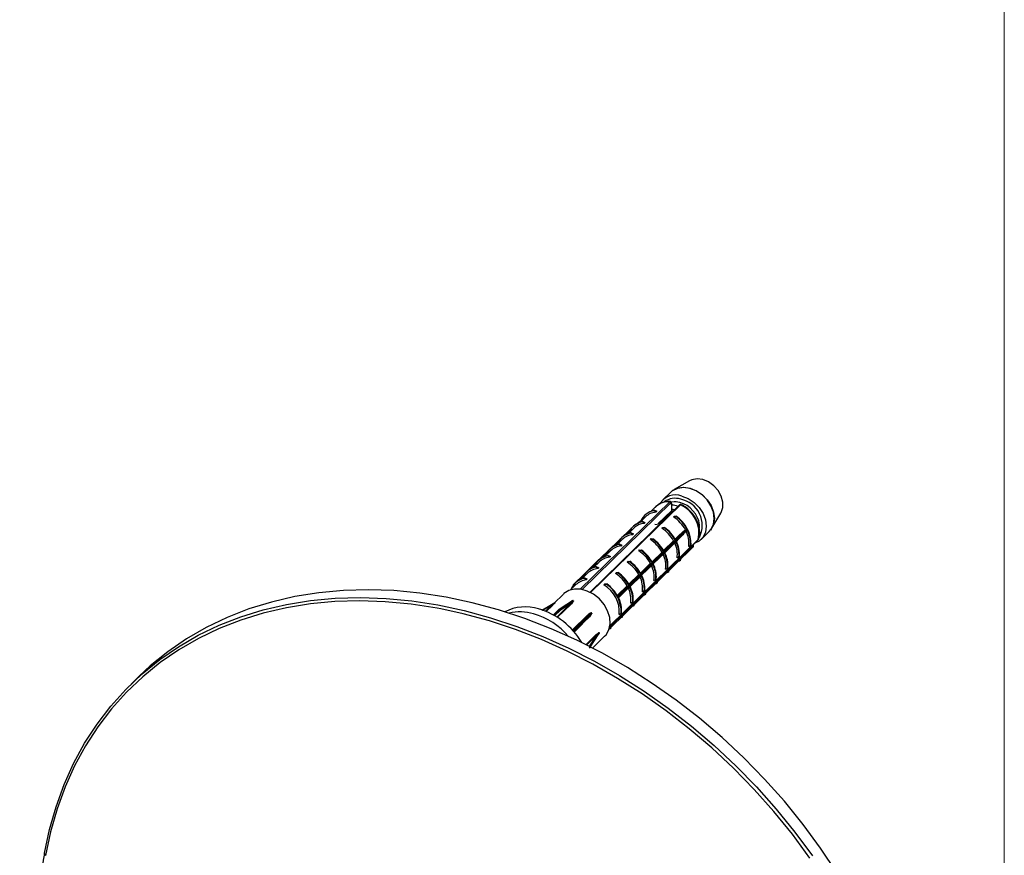
# Model space of a CAD drawing. Units: millimetres. Extents: x 10 to 584, y 10 to 410.
# Drawn here: x 484 to 584, y 183 to 268 of the extents above; entities that cross this region are included whole.
import ezdxf

# ---------------------------------------------------------------- set-up
doc = ezdxf.new("R2010")
doc.units = ezdxf.units.MM
doc.header["$LTSCALE"] = 2

msp = doc.modelspace()

# ---------------------------------------------------------------- linework, layer by layer
at = {"color": 7, "linetype": 'Continuous', "lineweight": 18}
msp.add_line((584, 410), (584, 10), dxfattribs=at)
at = {"color": 7, "linetype": 'Continuous', "lineweight": 25}
for p, q in [((551.96, 221.45), (550.4, 220.56)), ((550.05, 220.3), (549.24, 219.51)), ((550.96, 219.01), (541.85, 210.12)), ((548.54, 218.83), (548.08, 218.37)), ((548.4, 218.46), (548.33, 218.45)), ((550.14, 219.16), (550.14, 219.16)), ((550.17, 218.98), (550.17, 218.96)), ((550.17, 218.53), (550.17, 218.96)), ((550.18, 218.46), (550.17, 218.53)), ((547.2, 217.52), (546.53, 217)), ((547.48, 217.79), (546.9, 217.22)), ((548.54, 218.27), (548.36, 218.42)), ((548.63, 218.36), (548.54, 218.27)), ((548.84, 217.09), (550.18, 218.39)), ((550.33, 217.78), (550.43, 217.87)), ((550.43, 217.87), (550.61, 217.86)), ((554.23, 216.64), (555.16, 218.17)), ((546.02, 216.61), (544.83, 215.46)), ((546.3, 216.64), (545.72, 216.07)), ((546.04, 216.59), (546.05, 216.58)), ((546.11, 216.5), (546.05, 216.58)), ((547.22, 217.31), (547.15, 217.3)), ((547.36, 217.12), (547.18, 217.27)), ((547.45, 217.21), (547.36, 217.12)), ((548.45, 217.04), (548.87, 216.97)), ((549.02, 217.12), (548.84, 217.1)), ((549.15, 216.63), (549.25, 216.72)), ((549.25, 216.72), (549.43, 216.71)), ((551.55, 216.46), (551.56, 216.44)), ((552.99, 216.59), (552.98, 216.97)), ((544.83, 215.46), (543.66, 214.31)), ((543.85, 206.67), (552.85, 215.45)), ((545.12, 215.49), (544.54, 214.92)), ((544.86, 215.44), (544.88, 215.43)), ((544.94, 215.35), (544.88, 215.43)), ((546.04, 216.16), (545.98, 216.15)), ((546.18, 215.97), (546, 216.12)), ((546.27, 216.06), (546.18, 215.97)), ((547.98, 215.48), (548.07, 215.57)), ((548.07, 215.57), (548.25, 215.56)), ((550.55, 215.42), (551.04, 215.95)), ((550.63, 215.29), (551.12, 215.83)), ((551.6, 216.37), (551.61, 216.35)), ((553.15, 215.5), (553.96, 216.29)), ((543.78, 206.37), (552.32, 214.7)), ((550.59, 215.37), (544.7, 209.62)), ((544.86, 215.01), (544.8, 215)), ((545, 214.82), (544.82, 214.97)), ((545.09, 214.91), (545, 214.82)), ((549.37, 214.27), (550.5, 215.37)), ((549.43, 214.17), (550.61, 215.32)), ((549.45, 214.14), (550.59, 215.25)), ((550.41, 215.34), (550.5, 215.37)), ((550.5, 215.37), (550.52, 215.38)), ((551.88, 214.76), (552.07, 214.87)), ((543.66, 214.31), (542.48, 213.16)), ((543.94, 214.34), (543.36, 213.77)), ((543.69, 213.86), (543.62, 213.85)), ((543.82, 213.67), (543.64, 213.82)), ((543.69, 214.29), (543.7, 214.28)), ((543.76, 214.2), (543.7, 214.28)), ((543.91, 213.76), (543.82, 213.67)), ((546.8, 214.33), (546.89, 214.42)), ((546.89, 214.42), (547.07, 214.41)), ((548.19, 213.12), (549.32, 214.22)), ((548.26, 213.02), (549.43, 214.17)), ((548.27, 212.99), (549.41, 214.1)), ((549.23, 214.19), (549.32, 214.22)), ((549.32, 214.22), (549.34, 214.23)), ((550.7, 213.61), (550.89, 213.72)), ((551.04, 213.45), (551.01, 213.36)), ((542.48, 213.16), (541.3, 212.01)), ((542.76, 213.19), (542.18, 212.62)), ((542.51, 212.71), (542.44, 212.7)), ((542.64, 212.52), (542.46, 212.67)), ((542.51, 213.14), (542.52, 213.13)), ((542.58, 213.05), (542.52, 213.13)), ((542.74, 212.61), (542.64, 212.52)), ((545.62, 213.18), (545.71, 213.27)), ((545.71, 213.27), (545.89, 213.26)), ((547.02, 211.97), (548.15, 213.07)), ((547.08, 211.87), (548.26, 213.02)), ((547.09, 211.84), (548.23, 212.95)), ((548.06, 213.04), (548.15, 213.07)), ((548.15, 213.07), (548.16, 213.08)), ((549.53, 212.46), (549.71, 212.57)), ((550.86, 213.28), (550.97, 213.32)), ((550.97, 213.32), (550.97, 213.39)), ((541.3, 212.01), (540.13, 210.86)), ((541.59, 212.04), (541.01, 211.47)), ((541.46, 211.37), (541.29, 211.51)), ((541.33, 211.99), (541.34, 211.98)), ((541.4, 211.9), (541.34, 211.98)), ((541.56, 211.46), (541.46, 211.37)), ((544.44, 212.03), (544.53, 212.12)), ((544.53, 212.12), (544.71, 212.11)), ((545.84, 210.82), (546.97, 211.92)), ((545.9, 210.72), (547.08, 211.87)), ((545.92, 210.69), (547.05, 211.8)), ((546.88, 211.89), (546.97, 211.92)), ((546.97, 211.92), (546.98, 211.93)), ((548.35, 211.31), (548.54, 211.42)), ((549.68, 212.13), (549.79, 212.17)), ((549.79, 212.17), (549.8, 212.24)), ((549.86, 212.3), (549.83, 212.21)), ((540.41, 210.89), (539.86, 210.35)), ((543.26, 210.88), (543.36, 210.97)), ((543.36, 210.97), (543.54, 210.96)), ((544.72, 209.57), (545.9, 210.72)), ((544.74, 209.54), (545.87, 210.65)), ((545.7, 210.74), (545.79, 210.77)), ((545.79, 210.77), (545.8, 210.78)), ((548.51, 210.98), (548.61, 211.02)), ((548.61, 211.02), (548.62, 211.09)), ((548.68, 211.15), (548.66, 211.06)), ((539.14, 209.93), (538.16, 208.97)), ((547.17, 210.16), (547.36, 210.27)), ((547.33, 209.83), (547.43, 209.87)), ((547.43, 209.87), (547.44, 209.94)), ((547.5, 210), (547.48, 209.91)), ((539.98, 209.21), (538.65, 208.33)), ((539.9, 209.01), (538.79, 208.25)), ((540.08, 209.26), (540.08, 209.26)), ((545.99, 209.01), (546.18, 209.12)), ((546.15, 208.68), (546.25, 208.72)), ((546.25, 208.72), (546.26, 208.79)), ((546.32, 208.85), (546.3, 208.76)), ((538.64, 208.32), (538.11, 207.8)), ((540.81, 206.89), (541.69, 207.8)), ((540.93, 206.76), (541.83, 207.73)), ((544.81, 207.86), (545, 207.97)), ((544.97, 207.53), (545.08, 207.57)), ((545.08, 207.57), (545.08, 207.64)), ((545.15, 207.7), (545.12, 207.61)), ((540.22, 206.06), (540.93, 206.76)), ((543.79, 206.38), (543.9, 206.42)), ((543.9, 206.42), (543.9, 206.49)), ((543.97, 206.55), (543.94, 206.46)), ((541.76, 204.57), (542.53, 205.75)), ((541.8, 204.43), (542.74, 205.89)), ((542.09, 204.43), (543.33, 205.63)), ((495.96, 201.56), (495.14, 200.76))]:
    msp.add_line(p, q, dxfattribs=at)
at = {"color": 8, "linetype": 'Continuous', "lineweight": 25}
for p, q in [((540.85, 210.43), (549.95, 219.31)), ((550.05, 219.2), (541.04, 210.4)), ((551.05, 219.01), (541.9, 210.09)), ((550.12, 219.1), (550.17, 219.1)), ((550.96, 219.25), (550.6, 219.32)), ((546.05, 216.58), (545.34, 215.89)), ((545.64, 216.05), (546.11, 216.5)), ((543.85, 206.68), (552.86, 215.47)), ((544.88, 215.43), (544.16, 214.74)), ((550.51, 215.52), (550.98, 215.98)), ((551.04, 215.95), (550.54, 215.46)), ((551.09, 215.77), (550.86, 215.54)), ((543.84, 206.58), (552.29, 214.84)), ((544.47, 214.89), (544.94, 215.35)), ((550.41, 215.34), (549.32, 214.27)), ((549.33, 214.37), (550.34, 215.36)), ((543.7, 214.28), (542.98, 213.59)), ((543.29, 213.74), (543.76, 214.2)), ((549.23, 214.19), (548.14, 213.12)), ((548.15, 213.22), (549.17, 214.21)), ((542.52, 213.13), (541.8, 212.44)), ((542.11, 212.59), (542.58, 213.05)), ((548.06, 213.04), (546.96, 211.97)), ((546.97, 212.07), (547.99, 213.06)), ((541.34, 211.98), (540.63, 211.29)), ((540.93, 211.44), (541.4, 211.9)), ((546.88, 211.89), (545.78, 210.82)), ((545.79, 210.92), (546.81, 211.91)), ((544.62, 209.77), (545.63, 210.76)), ((545.7, 210.74), (544.65, 209.71)), ((544.67, 209.68), (545.79, 210.77)), ((537.97, 208.81), (536.99, 208.25)), ((537.32, 208.18), (537.97, 208.81)), ((538.04, 208.79), (537.38, 208.15)), ((538.45, 207.59), (539.9, 209.01)), ((539.94, 208.95), (538.51, 207.56)), ((538.67, 208.33), (538.12, 207.79)), ((538.18, 207.76), (538.75, 208.31)), ((538.79, 208.25), (538.24, 207.72)), ((540.04, 206.27), (541.62, 207.82)), ((541.69, 207.8), (540.07, 206.23)), ((541.78, 207.62), (541.21, 207.06)), ((540.1, 206.2), (540.81, 206.89)), ((540.87, 206.88), (540.14, 206.16)), ((540.19, 206.1), (540.92, 206.81)), ((541.43, 204.77), (542.48, 205.8)), ((542.53, 205.75), (541.49, 204.74))]:
    msp.add_line(p, q, dxfattribs=at)
at = {"color": 7, "linetype": 'Continuous', "lineweight": 25, "flags": 128}
for points in [[(555.16, 218.17), (555.19, 218.23), (555.36, 218.73), (555.36, 219.3), (555.19, 219.9), (554.88, 220.46), (554.43, 220.95), (553.9, 221.34), (553.32, 221.58), (552.73, 221.65), (552.2, 221.56), (551.96, 221.45)], [(553.96, 216.29), (554.15, 216.51), (554.39, 217.02), (554.48, 217.62), (554.39, 218.26), (554.15, 218.91), (553.75, 219.51), (553.24, 220.04), (552.64, 220.44), (552, 220.69), (551.36, 220.79), (550.76, 220.71), (550.25, 220.47), (550.05, 220.3)], [(550.21, 220.44), (550.27, 220.48), (550.79, 220.72), (551.38, 220.8), (552.02, 220.71), (552.66, 220.45), (553.26, 220.05), (553.77, 219.53), (554.16, 218.93), (554.41, 218.28), (554.5, 217.64), (554.41, 217.04), (554.16, 216.53), (554.1, 216.45)], [(551.2, 219.91), (551.84, 219.65), (552.43, 219.25), (552.95, 218.73), (553.34, 218.12), (553.59, 217.48), (553.67, 216.83), (553.59, 216.23), (553.34, 215.72), (552.95, 215.33), (552.5, 215.11)], [(550.6, 219.32), (550.39, 219.33), (550.09, 219.3)], [(551.58, 216.43), (551.54, 216.38), (551.37, 216.21), (550.72, 215.51), (550.59, 215.37)], [(550.62, 215.32), (550.66, 215.37), (550.82, 215.54), (551.46, 216.24), (551.6, 216.39)], [(552.85, 215.45), (552.85, 215.46), (552.86, 215.47)], [(543.33, 205.63), (543.47, 205.79), (543.76, 206.3), (543.88, 206.9), (543.84, 207.55), (543.63, 208.22), (543.28, 208.86), (542.79, 209.44), (542.21, 209.91), (541.56, 210.24), (540.9, 210.42), (540.26, 210.44), (539.67, 210.29), (539.19, 209.98), (539.14, 209.93)], [(486.34, 183.54), (486.84, 185.95), (487.51, 188.28), (488.32, 190.53), (489.29, 192.69), (490.41, 194.74), (491.67, 196.69), (493.07, 198.52), (494.61, 200.23), (496.27, 201.81), (498.06, 203.26), (499.96, 204.56), (501.97, 205.73), (504.09, 206.75), (506.3, 207.61), (508.59, 208.32), (510.97, 208.87), (513.41, 209.27), (515.92, 209.5), (518.48, 209.57), (521.08, 209.48), (523.71, 209.23), (526.37, 208.82), (529.04, 208.25), (531.72, 207.52), (534.39, 206.64), (537.05, 205.61), (539.68, 204.43), (542.29, 203.1), (544.84, 201.64), (547.35, 200.04), (549.79, 198.32), (552.17, 196.48), (554.46, 194.52), (556.67, 192.45), (558.79, 190.29), (560.8, 188.03), (562.7, 185.69), (564.49, 183.27)], [(566.97, 181.58), (565.31, 184.07), (563.52, 186.48), (561.62, 188.83), (559.61, 191.08), (557.49, 193.25), (555.28, 195.32), (552.98, 197.28), (550.61, 199.12), (548.17, 200.84), (545.66, 202.44), (543.1, 203.9), (540.5, 205.22), (537.87, 206.4), (535.21, 207.44), (532.54, 208.32), (529.86, 209.05), (527.19, 209.62), (524.53, 210.03), (521.89, 210.28), (519.29, 210.37), (516.74, 210.3), (514.23, 210.06), (511.79, 209.67), (509.41, 209.12), (507.12, 208.41), (504.91, 207.54), (502.79, 206.53), (500.78, 205.36), (498.88, 204.05), (497.09, 202.61), (495.96, 201.56)], [(564.2, 183.06), (562.43, 185.47), (560.53, 187.8), (558.53, 190.05), (556.43, 192.2), (554.23, 194.26), (551.94, 196.21), (549.58, 198.04), (547.15, 199.76), (544.65, 201.34), (542.11, 202.8), (539.52, 204.11), (536.9, 205.29), (534.26, 206.32), (531.6, 207.2), (528.93, 207.92), (526.67, 208.41)], [(538.25, 209.03), (537.58, 208.64), (536.93, 208.27)], [(540.09, 209.26), (540.04, 209.23), (539.85, 209.11), (539.11, 208.62), (538.68, 208.33)], [(538.75, 208.31), (538.8, 208.34), (538.98, 208.47), (539.71, 208.96), (540.13, 209.25)], [(541.97, 208.02), (541.93, 207.98), (541.79, 207.83), (541.21, 207.23), (540.88, 206.88)], [(540.93, 206.82), (540.96, 206.86), (541.1, 207.01), (541.67, 207.62), (542, 207.97)], [(542.76, 205.99), (542.73, 205.94), (542.61, 205.75), (542.1, 204.97), (541.81, 204.52)], [(541.81, 204.45), (541.84, 204.5), (541.97, 204.69), (542.47, 205.48), (542.76, 205.94)], [(486.31, 183.49), (486.32, 183.52), (486.34, 183.54)]]:
    msp.add_lwpolyline(points, dxfattribs=at)
at = {"color": 8, "linetype": 'Continuous', "lineweight": 25, "flags": 128}
for points in [[(548.74, 217.08), (550.17, 218.45), (550.18, 218.46)], [(526.67, 208.41), (526.27, 208.49), (523.63, 208.9), (521.01, 209.15), (518.42, 209.24), (515.87, 209.16), (513.38, 208.93), (510.95, 208.54), (508.59, 207.99), (506.3, 207.28), (504.1, 206.42), (502, 205.41), (500, 204.25), (498.1, 202.95), (496.32, 201.51), (494.67, 199.94), (493.14, 198.24), (491.75, 196.42), (490.49, 194.48), (489.38, 192.44), (488.42, 190.29), (487.6, 188.05), (486.94, 185.73), (486.44, 183.33)], [(486.44, 183.33), (486.4, 183.35), (486.36, 183.38), (486.34, 183.4), (486.32, 183.43), (486.31, 183.46), (486.31, 183.49), (486.31, 183.49)]]:
    msp.add_lwpolyline(points, dxfattribs=at)
at = {"color": 7, "linetype": 'Continuous', "lineweight": 25}
for centre, radius, start, end in [((550.55, 218.13), 1.89, 70.0697, 148.1296), ((549.93, 219.19), 0.12, 3.0642, 84.4189), ((550.03, 216.76), 2.23, 69.9194, 86.4529), ((549.79, 216.13), 3.14, 347.8384, 66.45), ((548.63, 216.66), 1.77, 98.8792, 155.3268), ((548.68, 216.53), 1.74, 94.8591, 133.7172), ((548.35, 214.73), 3.64, 28.3723, 56.9419), ((548.65, 214.98), 3.43, 358.2807, 56.0077), ((548.69, 215.02), 3.43, 358.2807, 56.0077), ((547.44, 215.57), 1.76, 143.9074, 145.2836), ((547.44, 215.58), 1.76, 143.9076, 145.2834), ((547.46, 215.49), 1.8, 99.0906, 142.1655), ((547.51, 215.38), 1.75, 94.8892, 133.6871), ((547.16, 213.57), 3.65, 29.3251, 56.9299), ((547.13, 213.54), 3.86, 28.5188, 54.2141), ((547.17, 213.58), 3.86, 28.4973, 54.2145), ((546.28, 214.34), 1.8, 99.0906, 142.1655), ((546.33, 214.23), 1.75, 94.8892, 133.6871), ((545.99, 212.42), 3.65, 29.3251, 56.9299), ((545.95, 212.39), 3.86, 28.5188, 54.2141), ((545.99, 212.43), 3.86, 28.5188, 54.2141), ((551.03, 216), 0.0554, 206.1394, 281.145), ((548.58, 214.87), 3.37, 26.772, 27.5163), ((549.24, 215.12), 2.67, 352.2317, 27.4577), ((545.1, 213.19), 1.8, 99.0906, 142.1655), ((545.15, 213.08), 1.75, 94.8892, 133.6871), ((548.08, 213.97), 2.65, 352.1628, 25.9466), ((548, 213.93), 2.9, 355.8366, 27.0173), ((547.39, 213.7), 3.6, 26.7174, 27.5709), ((547.4, 213.7), 3.6, 26.7176, 27.5708), ((548.05, 213.98), 2.9, 355.8384, 27.0412), ((552.24, 214.76), 0.0934, 324.0046, 57.6842), ((543.93, 212.04), 1.8, 99.0906, 142.1655), ((543.97, 211.93), 1.75, 94.8892, 133.6871), ((544.81, 211.27), 3.65, 29.3251, 56.9299), ((544.77, 211.24), 3.86, 28.5188, 54.2141), ((544.81, 211.28), 3.86, 28.5188, 54.2141), ((546.9, 212.82), 2.65, 352.1399, 26.383), ((546.83, 212.78), 2.9, 355.8366, 27.0173), ((546.87, 212.83), 2.9, 355.8366, 27.0173), ((542.75, 210.89), 1.8, 99.0906, 142.1655), ((542.79, 210.78), 1.75, 94.8892, 133.6871), ((543.63, 210.12), 3.65, 29.3251, 56.9299), ((543.59, 210.09), 3.86, 28.5188, 54.2141), ((543.64, 210.13), 3.86, 28.5188, 54.2141), ((545.72, 211.67), 2.65, 352.1399, 26.383), ((545.65, 211.63), 2.9, 355.8366, 27.0173), ((545.69, 211.68), 2.9, 355.8366, 27.0173), ((541.56, 209.76), 1.78, 98.9749, 158.991), ((542.45, 208.97), 3.65, 29.3251, 56.9299), ((542.41, 208.94), 3.86, 28.5188, 54.2141), ((542.46, 208.98), 3.86, 28.5188, 54.2141), ((544.54, 210.52), 2.65, 352.1399, 26.383), ((544.47, 210.48), 2.9, 355.8366, 27.0173), ((544.51, 210.53), 2.9, 355.8366, 27.0173), ((541.55, 209.82), 1.76, 143.9074, 145.2836), ((541.61, 209.63), 1.74, 94.8292, 133.7471), ((541.61, 208.12), 3.21, 355.2101, 59.0783), ((541.58, 208.08), 3.43, 358.2807, 56.0077), ((541.28, 207.83), 3.86, 28.5188, 54.2141), ((543.36, 209.37), 2.65, 352.1399, 26.383), ((543.29, 209.33), 2.9, 355.8366, 27.0173), ((543.34, 209.38), 2.9, 355.8366, 27.0173), ((541.5, 207.95), 3.6, 26.7174, 27.5709), ((542.16, 208.23), 2.9, 355.8366, 27.0173), ((535.25, 204.08), 4.54, 72.5314, 117.1568), ((534.48, 201.19), 7.54, 30.2908, 73.5973), ((538.02, 208.84), 0.05, 212.6301, 293.435), ((539.24, 207.58), 1.75, 124.202, 125.5825), ((538.24, 209.04), 0.0211, 304.237, 314.3333), ((539.96, 209.01), 0.0605, 182.1398, 252.5733), ((539.31, 206.32), 3.05, 74.3178, 75.2732), ((540.07, 209.29), 0.0271, 304.1637, 314.707), ((539.31, 206.32), 3.05, 74.3178, 75.2732), ((540.12, 209.27), 0.0276, 304.3817, 314.7058), ((534.71, 203.13), 4.98, 73.7931, 102.8464), ((534.01, 200.77), 7.44, 40.6689, 73.7031), ((538.67, 208.29), 0.05, 123.5152, 134.305), ((537.78, 204.89), 3.55, 74.1912, 75.3998), ((538.69, 208.31), 0.027, 124.1352, 134.7071), ((537.78, 204.89), 3.55, 74.1912, 75.3998), ((538.73, 208.25), 0.0605, 2.1404, 73.9275), ((538.73, 208.26), 0.0569, 355.2614, 72.811), ((538.77, 208.29), 0.0277, 124.411, 134.7056), ((541.66, 207.85), 0.0479, 214.937, 298.2398), ((538.94, 205.54), 3.92, 38.4588, 39.2666), ((538.94, 205.54), 3.92, 38.4588, 39.2666), ((542.07, 207.92), 0.134, 134.1988, 136.2686), ((542.09, 207.89), 0.116, 134.1824, 136.5791), ((540.83, 206.85), 0.0483, 33.5651, 117.9932), ((540.84, 206.85), 0.049, 35.7907, 122.8532), ((537.34, 203.98), 4.57, 38.3517, 39.3737), ((540.78, 206.98), 0.137, 314.201, 316.2274), ((537.34, 203.98), 4.57, 38.3517, 39.3737), ((540.84, 206.9), 0.114, 314.1803, 316.6202), ((540.89, 206.79), 0.05, 314.305, 317.0314), ((542.54, 205.81), 0.0611, 185.3913, 255.3353), ((540.27, 205.96), 2.49, 359.4539, 0.5461), ((542.78, 205.98), 0.0227, 133.9398, 146.7517), ((542.78, 205.93), 0.0225, 133.9465, 146.9002), ((540.27, 205.97), 2.49, 359.4539, 0.5461)]:
    msp.add_arc(centre, radius, start, end, dxfattribs=at)
at = {"color": 8, "linetype": 'Continuous', "lineweight": 25}
for centre, radius, start, end in [((550.49, 217.86), 1.82, 71.2226, 126.7605), ((550.55, 216.92), 2.71, 333.34, 78.8248), ((549.79, 217.5), 1.82, 84.9826, 133.1573), ((550.1, 219.16), 0.0335, 310.7661, 355.9215), ((550.18, 216.97), 1.56, 80.355, 90.4458), ((550.22, 216.56), 2.8, 8.49, 74.5315), ((551.01, 218.95), 0.0764, 58.3055, 130.2171), ((551.13, 215.79), 0.0496, 180.8259, 205.9381), ((538.66, 208.3), 0.0351, 71.7516, 131.9323), ((538.67, 208.3), 0.038, 73.9138, 122.5575), ((541.82, 207.65), 0.047, 158.6663, 220.793), ((540.89, 206.78), 0.0427, 321.1777, 45.4171), ((540.89, 206.79), 0.0448, 320.3803, 42.6321)]:
    msp.add_arc(centre, radius, start, end, dxfattribs=at)
at = {"color": 7, "linetype": 'Continuous', "lineweight": 25}
for points, knots in [([(548.36, 218.42), (548.35, 218.42), (548.34, 218.43), (548.33, 218.44), (548.33, 218.45), (548.33, 218.46), (548.34, 218.47), (548.35, 218.47), (548.37, 218.47), (548.39, 218.47), (548.4, 218.46), (548.4, 218.46)], [0, 0, 0, 0, 0.1707, 0.296823, 0.396076, 0.479871, 0.563841, 0.64481, 0.758398, 0.915552, 1, 1, 1, 1]), ([(548.4, 218.46), (548.44, 218.44), (548.51, 218.41), (548.59, 218.38), (548.63, 218.36)], [0, 0, 0, 0, 0.500115, 1, 1, 1, 1]), ([(550.03, 219.34), (549.92, 219.34), (549.62, 219.35), (549.15, 219.24), (548.72, 219.02), (548.53, 218.8), (548.47, 218.72)], [0, 0, 0, 0, 0.174027, 0.495049, 0.813465, 1, 1, 1, 1]), ([(550.13, 219.16), (550.13, 219.17), (550.13, 219.21), (550.12, 219.26), (550.08, 219.31), (550.04, 219.34), (550.01, 219.34), (550, 219.34)], [0, 0, 0, 0, 0.160888, 0.449392, 0.672835, 0.868416, 1, 1, 1, 1]), ([(550.12, 219.14), (550.12, 219.15), (550.12, 219.18), (550.11, 219.21), (550.09, 219.22), (550.07, 219.21), (550.06, 219.2), (550.05, 219.2)], [0, 0, 0, 0, 0.22225, 0.444615, 0.663667, 0.877026, 1, 1, 1, 1]), ([(550.17, 218.96), (550.17, 218.97), (550.15, 218.98), (550.13, 219.03), (550.13, 219.1), (550.12, 219.14)], [0, 0, 0, 0, 0.103508, 0.551816, 1, 1, 1, 1]), ([(550.15, 219.06), (550.15, 219.06), (550.16, 219.06), (550.14, 219.07), (550.14, 219.11), (550.14, 219.14), (550.14, 219.16)], [0, 0, 0, 0, 0.016002, 0.345769, 0.674286, 1, 1, 1, 1]), ([(550.17, 219.1), (550.17, 219.1), (550.18, 219.07), (550.2, 219.04), (550.18, 218.99), (550.17, 218.98)], [0, 0, 0, 0, 0.011123, 0.735442, 1, 1, 1, 1]), ([(550.18, 218.39), (550.18, 218.39), (550.19, 218.4), (550.18, 218.44), (550.18, 218.46)], [0, 0, 0, 0, 0.563689, 1, 1, 1, 1]), ([(551.11, 219.04), (551.11, 219.04), (551.09, 219.05), (551.05, 219.05), (551, 219.04), (550.97, 219.02), (550.96, 219.01), (550.96, 219.01)], [0, 0, 0, 0, 0.089561, 0.395814, 0.661225, 0.93196, 1, 1, 1, 1]), ([(552.97, 216.51), (552.95, 216.66), (552.9, 217.01), (552.66, 217.57), (552.29, 218.13), (551.8, 218.61), (551.38, 218.9), (551.14, 219.03), (551.08, 219.05)], [0, 0, 0, 0, 0.149216, 0.347847, 0.547304, 0.74711, 0.947269, 1, 1, 1, 1]), ([(550.1, 218.38), (550.16, 218.39), (550.23, 218.4), (550.31, 218.39), (550.32, 218.39)], [0, 0, 0, 0, 0.872144, 1, 1, 1, 1]), ([(550.56, 217.82), (550.52, 217.81), (550.45, 217.8), (550.37, 217.78), (550.33, 217.78)], [0, 0, 0, 0, 0.500115, 1, 1, 1, 1]), ([(550.61, 217.86), (550.61, 217.86), (550.62, 217.86), (550.63, 217.85), (550.63, 217.85), (550.63, 217.84), (550.62, 217.84), (550.61, 217.83), (550.59, 217.82), (550.58, 217.82), (550.57, 217.82), (550.56, 217.82)], [0, 0, 0, 0, 0.1707, 0.296823, 0.396076, 0.479871, 0.563841, 0.64481, 0.758398, 0.915552, 1, 1, 1, 1]), ([(546.02, 216.61), (546.02, 216.61), (546.02, 216.61), (546.02, 216.61), (546.03, 216.6), (546.04, 216.6), (546.04, 216.59)], [0, 0, 0, 0, 0.06179, 0.464874, 0.761864, 1, 1, 1, 1]), ([(546.11, 216.5), (546.12, 216.5), (546.13, 216.49), (546.14, 216.49), (546.14, 216.48), (546.14, 216.48)], [0, 0, 0, 0, 0.469934, 0.940245, 1, 1, 1, 1]), ([(547.18, 217.27), (547.17, 217.27), (547.16, 217.28), (547.15, 217.29), (547.15, 217.3), (547.16, 217.31), (547.16, 217.32), (547.17, 217.32), (547.19, 217.32), (547.21, 217.32), (547.22, 217.31), (547.22, 217.31)], [0, 0, 0, 0, 0.1707, 0.296823, 0.396076, 0.479871, 0.563841, 0.64481, 0.758398, 0.915552, 1, 1, 1, 1]), ([(547.22, 217.31), (547.26, 217.29), (547.34, 217.26), (547.41, 217.22), (547.45, 217.21)], [0, 0, 0, 0, 0.500115, 1, 1, 1, 1]), ([(549.38, 216.67), (549.34, 216.66), (549.27, 216.65), (549.19, 216.63), (549.15, 216.63)], [0, 0, 0, 0, 0.500115, 1, 1, 1, 1]), ([(549.43, 216.71), (549.43, 216.71), (549.44, 216.71), (549.45, 216.7), (549.45, 216.7), (549.45, 216.69), (549.44, 216.69), (549.43, 216.68), (549.42, 216.67), (549.4, 216.67), (549.39, 216.67), (549.38, 216.67)], [0, 0, 0, 0, 0.1707, 0.296823, 0.396076, 0.479871, 0.563841, 0.64481, 0.758398, 0.915552, 1, 1, 1, 1]), ([(550.98, 215.98), (551.01, 216.01), (551.17, 216.16), (551.35, 216.33), (551.52, 216.44), (551.55, 216.46)], [0, 0, 0, 0, 0.171408, 0.857413, 1, 1, 1, 1]), ([(551.56, 216.44), (551.54, 216.42), (551.39, 216.3), (551.21, 216.12), (551.07, 215.98), (551.04, 215.95)], [0, 0, 0, 0, 0.145475, 0.829059, 1, 1, 1, 1]), ([(551.56, 216.44), (551.57, 216.44), (551.57, 216.43), (551.57, 216.43), (551.58, 216.43)], [0, 0, 0, 0, 0.391698, 1, 1, 1, 1]), ([(552.88, 215.49), (552.91, 215.59), (552.99, 215.86), (553.03, 216.21), (552.98, 216.46), (552.97, 216.51)], [0, 0, 0, 0, 0.308776, 0.8642581, 1, 1, 1, 1]), ([(544.85, 215.47), (544.84, 215.47), (544.84, 215.46), (544.84, 215.46), (544.84, 215.46), (544.85, 215.46), (544.85, 215.45), (544.86, 215.45), (544.86, 215.44)], [0, 0, 0, 0, 0.158757, 0.211434, 0.248526, 0.45928, 0.757049, 1, 1, 1, 1]), ([(544.91, 215.49), (544.9, 215.49), (544.89, 215.49), (544.87, 215.48), (544.86, 215.48), (544.85, 215.47), (544.85, 215.47), (544.85, 215.47), (544.85, 215.47)], [0, 0, 0, 0, 0.242845, 0.540547, 0.751453, 0.788535, 0.841227, 1, 1, 1, 1]), ([(546, 216.12), (545.99, 216.12), (545.98, 216.13), (545.98, 216.14), (545.97, 216.15), (545.98, 216.16), (545.98, 216.17), (546, 216.17), (546.01, 216.17), (546.03, 216.17), (546.04, 216.16), (546.04, 216.16)], [0, 0, 0, 0, 0.1707, 0.296823, 0.396076, 0.479871, 0.563841, 0.64481, 0.758398, 0.915552, 1, 1, 1, 1]), ([(546.04, 216.16), (546.08, 216.14), (546.16, 216.11), (546.23, 216.07), (546.27, 216.06)], [0, 0, 0, 0, 0.500115, 1, 1, 1, 1]), ([(548.2, 215.52), (548.17, 215.51), (548.09, 215.5), (548.01, 215.48), (547.98, 215.48)], [0, 0, 0, 0, 0.500115, 1, 1, 1, 1]), ([(548.25, 215.56), (548.25, 215.56), (548.26, 215.56), (548.27, 215.55), (548.27, 215.55), (548.27, 215.54), (548.26, 215.54), (548.25, 215.53), (548.24, 215.52), (548.22, 215.52), (548.21, 215.52), (548.2, 215.52)], [0, 0, 0, 0, 0.1707, 0.296823, 0.396076, 0.479871, 0.563841, 0.64481, 0.758398, 0.915552, 1, 1, 1, 1]), ([(551.61, 216.35), (551.58, 216.32), (551.45, 216.13), (551.27, 215.95), (551.12, 215.8), (551.09, 215.77)], [0, 0, 0, 0, 0.142587, 0.828592, 1, 1, 1, 1]), ([(551.11, 215.82), (551.13, 215.85), (551.28, 216), (551.45, 216.18), (551.58, 216.34), (551.6, 216.37)], [0, 0, 0, 0, 0.170941, 0.854525, 1, 1, 1, 1]), ([(551.6, 216.39), (551.6, 216.38), (551.6, 216.38), (551.6, 216.37), (551.6, 216.37)], [0, 0, 0, 0, 0.8252876, 1, 1, 1, 1]), ([(552.85, 215.45), (552.86, 215.46), (552.88, 215.48), (552.88, 215.5), (552.88, 215.51)], [0, 0, 0, 0, 0.665746, 1, 1, 1, 1]), ([(552.86, 215.47), (552.87, 215.48), (552.88, 215.49), (552.88, 215.51), (552.88, 215.51)], [0, 0, 0, 0, 0.651605, 1, 1, 1, 1]), ([(544.82, 214.97), (544.81, 214.97), (544.8, 214.98), (544.8, 214.99), (544.8, 215), (544.8, 215.01), (544.81, 215.02), (544.82, 215.02), (544.83, 215.02), (544.85, 215.01), (544.86, 215.01), (544.86, 215.01)], [0, 0, 0, 0, 0.1707, 0.296823, 0.396076, 0.479871, 0.563841, 0.64481, 0.758398, 0.915552, 1, 1, 1, 1]), ([(544.86, 215.01), (544.9, 214.99), (544.98, 214.96), (545.06, 214.92), (545.09, 214.91)], [0, 0, 0, 0, 0.500115, 1, 1, 1, 1]), ([(544.94, 215.35), (544.94, 215.35), (544.95, 215.34), (544.96, 215.33), (544.96, 215.33), (544.96, 215.33)], [0, 0, 0, 0, 0.469934, 0.940245, 1, 1, 1, 1]), ([(550.34, 215.36), (550.35, 215.35), (550.35, 215.35), (550.37, 215.34), (550.38, 215.33), (550.4, 215.33), (550.41, 215.33), (550.41, 215.34)], [0, 0, 0, 0, 0.204299, 0.408446, 0.616889, 0.834895, 1, 1, 1, 1]), ([(550.52, 215.38), (550.52, 215.38), (550.54, 215.38), (550.56, 215.38), (550.57, 215.37), (550.58, 215.37), (550.59, 215.37), (550.59, 215.37)], [0, 0, 0, 0, 0.211454, 0.475167, 0.833087, 0.982154, 1, 1, 1, 1]), ([(550.59, 215.37), (550.59, 215.37), (550.59, 215.37), (550.59, 215.38), (550.59, 215.4), (550.58, 215.41), (550.57, 215.42), (550.56, 215.42)], [0, 0, 0, 0, 0.025422, 0.084517, 0.356604, 0.718378, 1, 1, 1, 1]), ([(550.61, 215.32), (550.61, 215.32), (550.61, 215.31), (550.61, 215.3), (550.61, 215.28), (550.6, 215.26), (550.59, 215.25), (550.59, 215.25)], [0, 0, 0, 0, 0.019109, 0.178725, 0.561975, 0.844352, 1, 1, 1, 1]), ([(550.63, 215.29), (550.63, 215.3), (550.63, 215.3), (550.63, 215.31), (550.63, 215.31), (550.62, 215.32), (550.62, 215.32), (550.62, 215.32), (550.62, 215.32), (550.62, 215.32)], [0, 0, 0, 0, 0.248185, 0.564659, 0.741783, 0.857006, 0.972664, 0.99505, 1, 1, 1, 1]), ([(552.07, 214.87), (552.08, 214.88), (552.09, 214.88), (552.1, 214.9), (552.12, 214.91), (552.13, 214.91), (552.13, 214.92), (552.13, 214.92), (552.13, 214.92), (552.12, 214.92), (552.12, 214.92), (552.11, 214.92)], [0, 0, 0, 0, 0.1707, 0.296823, 0.396076, 0.479871, 0.563841, 0.64481, 0.758398, 0.915552, 1, 1, 1, 1]), ([(552.32, 214.7), (552.32, 214.71), (552.34, 214.72), (552.36, 214.77), (552.37, 214.84), (552.36, 214.9), (552.33, 214.93), (552.33, 214.94)], [0, 0, 0, 0, 0.068799, 0.338106, 0.586194, 0.851246, 1, 1, 1, 1]), ([(543.64, 213.82), (543.64, 213.82), (543.63, 213.83), (543.62, 213.84), (543.62, 213.85), (543.62, 213.86), (543.63, 213.87), (543.64, 213.87), (543.65, 213.87), (543.67, 213.86), (543.68, 213.86), (543.69, 213.86)], [0, 0, 0, 0, 0.1707, 0.296823, 0.396076, 0.479871, 0.563841, 0.64481, 0.758398, 0.915552, 1, 1, 1, 1]), ([(543.67, 214.32), (543.67, 214.32), (543.66, 214.31), (543.66, 214.31), (543.66, 214.31), (543.67, 214.31), (543.67, 214.3), (543.68, 214.3), (543.69, 214.29)], [0, 0, 0, 0, 0.158757, 0.211434, 0.248526, 0.45928, 0.757049, 1, 1, 1, 1]), ([(543.73, 214.34), (543.72, 214.34), (543.71, 214.34), (543.69, 214.33), (543.68, 214.33), (543.68, 214.32), (543.67, 214.32), (543.67, 214.32), (543.67, 214.32)], [0, 0, 0, 0, 0.242845, 0.540547, 0.751453, 0.788535, 0.841227, 1, 1, 1, 1]), ([(543.69, 213.86), (543.72, 213.84), (543.8, 213.81), (543.88, 213.77), (543.91, 213.76)], [0, 0, 0, 0, 0.500115, 1, 1, 1, 1]), ([(543.76, 214.2), (543.76, 214.2), (543.77, 214.19), (543.78, 214.18), (543.78, 214.18), (543.78, 214.18)], [0, 0, 0, 0, 0.469934, 0.940245, 1, 1, 1, 1]), ([(547.03, 214.37), (546.99, 214.36), (546.91, 214.35), (546.84, 214.33), (546.8, 214.33)], [0, 0, 0, 0, 0.500115, 1, 1, 1, 1]), ([(547.07, 214.41), (547.08, 214.41), (547.09, 214.41), (547.09, 214.4), (547.1, 214.4), (547.09, 214.39), (547.09, 214.39), (547.07, 214.38), (547.06, 214.37), (547.04, 214.37), (547.03, 214.37), (547.03, 214.37)], [0, 0, 0, 0, 0.1707, 0.296823, 0.396076, 0.479871, 0.563841, 0.64481, 0.758398, 0.915552, 1, 1, 1, 1]), ([(549.17, 214.21), (549.17, 214.2), (549.17, 214.2), (549.19, 214.19), (549.2, 214.18), (549.22, 214.18), (549.23, 214.18), (549.23, 214.19)], [0, 0, 0, 0, 0.204299, 0.408446, 0.616889, 0.834895, 1, 1, 1, 1]), ([(549.4, 214.23), (549.4, 214.23), (549.41, 214.23), (549.41, 214.24), (549.41, 214.24), (549.4, 214.25), (549.4, 214.27), (549.39, 214.27), (549.38, 214.27)], [0, 0, 0, 0, 0.1587573, 0.2114341, 0.2485265, 0.4592796, 0.757049, 1, 1, 1, 1]), ([(549.43, 214.17), (549.43, 214.17), (549.43, 214.16), (549.43, 214.15), (549.43, 214.13), (549.42, 214.11), (549.41, 214.1), (549.41, 214.1)], [0, 0, 0, 0, 0.019109, 0.178725, 0.561975, 0.844352, 1, 1, 1, 1]), ([(549.45, 214.14), (549.45, 214.14), (549.46, 214.15), (549.45, 214.16), (549.45, 214.16), (549.44, 214.17), (549.43, 214.17), (549.43, 214.17)], [0, 0, 0, 0, 0.155648, 0.438025, 0.821275, 0.980891, 1, 1, 1, 1]), ([(550.89, 213.72), (550.9, 213.73), (550.91, 213.73), (550.93, 213.75), (550.94, 213.76), (550.95, 213.76), (550.95, 213.77), (550.95, 213.77), (550.95, 213.77), (550.95, 213.77), (550.94, 213.77), (550.94, 213.77)], [0, 0, 0, 0, 0.1707, 0.296823, 0.396076, 0.479871, 0.563841, 0.64481, 0.758398, 0.915552, 1, 1, 1, 1]), ([(542.46, 212.67), (542.46, 212.67), (542.45, 212.68), (542.44, 212.69), (542.44, 212.7), (542.44, 212.71), (542.45, 212.72), (542.46, 212.72), (542.48, 212.72), (542.49, 212.71), (542.5, 212.71), (542.51, 212.71)], [0, 0, 0, 0, 0.1706997, 0.2968225, 0.3960755, 0.479871, 0.5638408, 0.6448105, 0.7583977, 0.9155524, 1, 1, 1, 1]), ([(542.49, 213.17), (542.49, 213.17), (542.48, 213.16), (542.48, 213.16), (542.48, 213.16), (542.49, 213.16), (542.5, 213.15), (542.5, 213.15), (542.51, 213.14)], [0, 0, 0, 0, 0.158757, 0.211434, 0.248526, 0.45928, 0.757049, 1, 1, 1, 1]), ([(542.55, 213.19), (542.55, 213.19), (542.53, 213.19), (542.52, 213.18), (542.5, 213.18), (542.5, 213.17), (542.49, 213.17), (542.49, 213.17), (542.49, 213.17)], [0, 0, 0, 0, 0.242845, 0.540547, 0.751453, 0.788535, 0.841227, 1, 1, 1, 1]), ([(542.51, 212.71), (542.55, 212.69), (542.62, 212.66), (542.7, 212.62), (542.74, 212.61)], [0, 0, 0, 0, 0.500115, 1, 1, 1, 1]), ([(542.58, 213.05), (542.58, 213.05), (542.59, 213.04), (542.6, 213.03), (542.61, 213.03), (542.61, 213.03)], [0, 0, 0, 0, 0.469934, 0.940245, 1, 1, 1, 1]), ([(545.85, 213.22), (545.81, 213.21), (545.73, 213.2), (545.66, 213.18), (545.62, 213.18)], [0, 0, 0, 0, 0.500115, 1, 1, 1, 1]), ([(545.89, 213.26), (545.9, 213.26), (545.91, 213.26), (545.92, 213.25), (545.92, 213.25), (545.91, 213.24), (545.91, 213.24), (545.9, 213.23), (545.88, 213.22), (545.86, 213.22), (545.85, 213.22), (545.85, 213.22)], [0, 0, 0, 0, 0.1707, 0.296823, 0.396076, 0.479871, 0.563841, 0.64481, 0.758398, 0.915552, 1, 1, 1, 1]), ([(547.99, 213.06), (547.99, 213.05), (548, 213.04), (548.01, 213.04), (548.03, 213.03), (548.04, 213.03), (548.05, 213.03), (548.06, 213.04)], [0, 0, 0, 0, 0.2042994, 0.4084455, 0.6168889, 0.8348949, 1, 1, 1, 1]), ([(548.22, 213.08), (548.23, 213.08), (548.23, 213.08), (548.23, 213.09), (548.23, 213.09), (548.22, 213.1), (548.22, 213.12), (548.21, 213.12), (548.2, 213.12)], [0, 0, 0, 0, 0.158757, 0.211434, 0.248526, 0.45928, 0.757049, 1, 1, 1, 1]), ([(548.26, 213.02), (548.26, 213.02), (548.26, 213.01), (548.25, 213), (548.25, 212.98), (548.24, 212.96), (548.23, 212.95), (548.23, 212.95)], [0, 0, 0, 0, 0.019109, 0.178725, 0.561975, 0.844352, 1, 1, 1, 1]), ([(548.27, 212.99), (548.27, 212.99), (548.28, 213), (548.27, 213.01), (548.27, 213.01), (548.26, 213.02), (548.26, 213.02), (548.26, 213.02)], [0, 0, 0, 0, 0.155648, 0.438025, 0.821275, 0.980891, 1, 1, 1, 1]), ([(549.71, 212.57), (549.72, 212.58), (549.73, 212.58), (549.75, 212.6), (549.76, 212.61), (549.77, 212.61), (549.77, 212.62), (549.78, 212.62), (549.77, 212.62), (549.77, 212.62), (549.76, 212.62), (549.76, 212.62)], [0, 0, 0, 0, 0.1707, 0.296823, 0.396076, 0.479871, 0.563841, 0.64481, 0.758398, 0.915552, 1, 1, 1, 1]), ([(551.01, 213.36), (551.01, 213.36), (551.01, 213.34), (551, 213.33), (550.99, 213.31), (550.98, 213.3), (550.98, 213.3), (550.97, 213.3), (550.97, 213.3), (550.97, 213.31), (550.97, 213.32), (550.97, 213.32)], [0, 0, 0, 0, 0.1706997, 0.2968225, 0.3960755, 0.479871, 0.5638408, 0.6448105, 0.7583977, 0.9155524, 1, 1, 1, 1]), ([(541.29, 211.51), (541.28, 211.52), (541.27, 211.53), (541.26, 211.54), (541.26, 211.55), (541.26, 211.56), (541.27, 211.57), (541.28, 211.57), (541.3, 211.57), (541.31, 211.56), (541.33, 211.56), (541.33, 211.56)], [0, 0, 0, 0, 0.1707, 0.296823, 0.396076, 0.479871, 0.563841, 0.64481, 0.758398, 0.915552, 1, 1, 1, 1]), ([(541.33, 211.56), (541.37, 211.54), (541.44, 211.51), (541.52, 211.47), (541.56, 211.46)], [0, 0, 0, 0, 0.500115, 1, 1, 1, 1]), ([(541.4, 211.9), (541.4, 211.9), (541.41, 211.89), (541.42, 211.88), (541.43, 211.88), (541.43, 211.88)], [0, 0, 0, 0, 0.469934, 0.940245, 1, 1, 1, 1]), ([(544.67, 212.07), (544.63, 212.06), (544.56, 212.05), (544.48, 212.03), (544.44, 212.03)], [0, 0, 0, 0, 0.500115, 1, 1, 1, 1]), ([(544.71, 212.11), (544.72, 212.11), (544.73, 212.11), (544.74, 212.1), (544.74, 212.1), (544.74, 212.09), (544.73, 212.09), (544.72, 212.08), (544.7, 212.07), (544.68, 212.07), (544.67, 212.07), (544.67, 212.07)], [0, 0, 0, 0, 0.1707, 0.296823, 0.396076, 0.479871, 0.563841, 0.64481, 0.758398, 0.915552, 1, 1, 1, 1]), ([(546.81, 211.91), (546.81, 211.9), (546.82, 211.89), (546.83, 211.89), (546.85, 211.88), (546.86, 211.88), (546.87, 211.88), (546.88, 211.89)], [0, 0, 0, 0, 0.204299, 0.408446, 0.616889, 0.834895, 1, 1, 1, 1]), ([(547.05, 211.93), (547.05, 211.93), (547.05, 211.93), (547.05, 211.94), (547.05, 211.94), (547.05, 211.95), (547.04, 211.97), (547.03, 211.97), (547.03, 211.97)], [0, 0, 0, 0, 0.158757, 0.211434, 0.248526, 0.45928, 0.757049, 1, 1, 1, 1]), ([(547.08, 211.87), (547.08, 211.87), (547.08, 211.86), (547.08, 211.85), (547.07, 211.83), (547.06, 211.81), (547.05, 211.8), (547.05, 211.8)], [0, 0, 0, 0, 0.019109, 0.178725, 0.561975, 0.844352, 1, 1, 1, 1]), ([(547.09, 211.84), (547.1, 211.84), (547.1, 211.85), (547.1, 211.86), (547.09, 211.86), (547.08, 211.87), (547.08, 211.87), (547.08, 211.87)], [0, 0, 0, 0, 0.1556478, 0.4380247, 0.8212747, 0.9808905, 1, 1, 1, 1]), ([(548.54, 211.42), (548.54, 211.43), (548.55, 211.43), (548.57, 211.45), (548.58, 211.45), (548.59, 211.46), (548.59, 211.47), (548.6, 211.47), (548.59, 211.47), (548.59, 211.47), (548.58, 211.47), (548.58, 211.47)], [0, 0, 0, 0, 0.1707, 0.296823, 0.396076, 0.479871, 0.563841, 0.64481, 0.758398, 0.915552, 1, 1, 1, 1]), ([(549.83, 212.21), (549.83, 212.21), (549.83, 212.19), (549.82, 212.18), (549.81, 212.16), (549.8, 212.15), (549.8, 212.15), (549.79, 212.15), (549.79, 212.15), (549.79, 212.16), (549.79, 212.17), (549.79, 212.17)], [0, 0, 0, 0, 0.1707, 0.296823, 0.396076, 0.479871, 0.563841, 0.64481, 0.758398, 0.915552, 1, 1, 1, 1]), ([(543.49, 210.92), (543.45, 210.91), (543.38, 210.9), (543.3, 210.88), (543.26, 210.88)], [0, 0, 0, 0, 0.500115, 1, 1, 1, 1]), ([(543.54, 210.96), (543.54, 210.96), (543.55, 210.96), (543.56, 210.95), (543.56, 210.95), (543.56, 210.94), (543.55, 210.94), (543.54, 210.93), (543.52, 210.92), (543.51, 210.92), (543.49, 210.92), (543.49, 210.92)], [0, 0, 0, 0, 0.1707, 0.296823, 0.396076, 0.479871, 0.563841, 0.64481, 0.758398, 0.915552, 1, 1, 1, 1]), ([(545.63, 210.76), (545.63, 210.75), (545.64, 210.74), (545.65, 210.74), (545.67, 210.73), (545.69, 210.73), (545.69, 210.73), (545.7, 210.74)], [0, 0, 0, 0, 0.204299, 0.408446, 0.616889, 0.834895, 1, 1, 1, 1]), ([(545.87, 210.78), (545.87, 210.78), (545.87, 210.78), (545.87, 210.79), (545.87, 210.79), (545.87, 210.8), (545.86, 210.82), (545.85, 210.82), (545.85, 210.82)], [0, 0, 0, 0, 0.1587573, 0.2114341, 0.2485265, 0.4592796, 0.757049, 1, 1, 1, 1]), ([(545.9, 210.72), (545.9, 210.72), (545.9, 210.71), (545.9, 210.7), (545.89, 210.68), (545.88, 210.66), (545.88, 210.65), (545.87, 210.65)], [0, 0, 0, 0, 0.019109, 0.178725, 0.561975, 0.844352, 1, 1, 1, 1]), ([(545.92, 210.69), (545.92, 210.69), (545.92, 210.7), (545.92, 210.71), (545.91, 210.71), (545.9, 210.72), (545.9, 210.72), (545.9, 210.72)], [0, 0, 0, 0, 0.155648, 0.438025, 0.821275, 0.980891, 1, 1, 1, 1]), ([(548.66, 211.06), (548.65, 211.06), (548.65, 211.04), (548.64, 211.03), (548.63, 211.01), (548.63, 211), (548.62, 211), (548.62, 211), (548.61, 211), (548.61, 211.01), (548.61, 211.02), (548.61, 211.02)], [0, 0, 0, 0, 0.1707, 0.296823, 0.396076, 0.479871, 0.563841, 0.64481, 0.758398, 0.915552, 1, 1, 1, 1]), ([(544.7, 209.62), (544.7, 209.62), (544.7, 209.62), (544.7, 209.63), (544.69, 209.65), (544.68, 209.67), (544.67, 209.67), (544.67, 209.67)], [0, 0, 0, 0, 0.017846, 0.166913, 0.524833, 0.788546, 1, 1, 1, 1]), ([(544.74, 209.54), (544.74, 209.54), (544.74, 209.55), (544.74, 209.56), (544.73, 209.56), (544.72, 209.57), (544.72, 209.57), (544.72, 209.57)], [0, 0, 0, 0, 0.155648, 0.438025, 0.821275, 0.980891, 1, 1, 1, 1]), ([(547.36, 210.27), (547.36, 210.28), (547.37, 210.28), (547.39, 210.3), (547.4, 210.3), (547.41, 210.31), (547.42, 210.32), (547.42, 210.32), (547.42, 210.32), (547.41, 210.32), (547.4, 210.32), (547.4, 210.32)], [0, 0, 0, 0, 0.1707, 0.296823, 0.396076, 0.479871, 0.563841, 0.64481, 0.758398, 0.915552, 1, 1, 1, 1]), ([(547.48, 209.91), (547.47, 209.91), (547.47, 209.89), (547.46, 209.88), (547.45, 209.86), (547.45, 209.85), (547.44, 209.85), (547.44, 209.85), (547.43, 209.85), (547.43, 209.86), (547.43, 209.87), (547.43, 209.87)], [0, 0, 0, 0, 0.1707, 0.296823, 0.396076, 0.479871, 0.563841, 0.64481, 0.758398, 0.915552, 1, 1, 1, 1]), ([(538.25, 209.03), (538.25, 209.03), (538.25, 209.03), (538.25, 209.03), (538.25, 209.03), (538.25, 209.02), (538.21, 208.99), (538.16, 208.95), (538.07, 208.89), (538.01, 208.84), (537.97, 208.81)], [0, 0, 0, 0, 0.0029514, 0.0054904, 0.0143806, 0.0341969, 0.1092909, 0.4831671, 0.6005614, 1, 1, 1, 1]), ([(538.26, 209.03), (538.26, 209.03), (538.26, 209.03), (538.26, 209.03), (538.26, 209.03), (538.24, 209), (538.17, 208.92), (538.08, 208.84), (538.04, 208.79)], [0, 0, 0, 0, 0.0098572, 0.0227537, 0.0463495, 0.1249735, 0.4946492, 1, 1, 1, 1]), ([(540.13, 209.25), (540.13, 209.25), (540.14, 209.25), (540.14, 209.25), (540.14, 209.25), (540.14, 209.24), (540.11, 209.2), (540.06, 209.15), (539.99, 209.08), (539.94, 209.04), (539.9, 209.01)], [0, 0, 0, 0, 0.002951, 0.00549, 0.014381, 0.034197, 0.109291, 0.483167, 0.600561, 1, 1, 1, 1]), ([(540.14, 209.25), (540.14, 209.25), (540.14, 209.25), (540.15, 209.25), (540.15, 209.24), (540.14, 209.18), (540.07, 209.08), (539.99, 209), (539.94, 208.95)], [0, 0, 0, 0, 0.009857, 0.022754, 0.04635, 0.124974, 0.494649, 1, 1, 1, 1]), ([(539.98, 209.21), (540, 209.22), (540.02, 209.24), (540.05, 209.25), (540.07, 209.26), (540.08, 209.26), (540.08, 209.26), (540.08, 209.26), (540.08, 209.26), (540.09, 209.26)], [0, 0, 0, 0, 0.507317, 0.820742, 0.921574, 0.959099, 0.974813, 0.989975, 1, 1, 1, 1]), ([(546.18, 209.12), (546.19, 209.13), (546.2, 209.13), (546.21, 209.15), (546.22, 209.15), (546.23, 209.16), (546.24, 209.17), (546.24, 209.17), (546.24, 209.17), (546.23, 209.17), (546.23, 209.17), (546.22, 209.17)], [0, 0, 0, 0, 0.1706997, 0.2968225, 0.3960755, 0.479871, 0.5638408, 0.6448105, 0.7583977, 0.9155524, 1, 1, 1, 1]), ([(546.3, 208.76), (546.3, 208.76), (546.29, 208.74), (546.28, 208.73), (546.28, 208.71), (546.27, 208.7), (546.26, 208.7), (546.26, 208.7), (546.25, 208.7), (546.25, 208.71), (546.25, 208.72), (546.25, 208.72)], [0, 0, 0, 0, 0.1707, 0.296823, 0.396076, 0.479871, 0.563841, 0.64481, 0.758398, 0.915552, 1, 1, 1, 1]), ([(541.62, 207.82), (541.66, 207.85), (541.72, 207.91), (541.82, 207.98), (541.89, 208.02), (541.93, 208.03), (541.95, 208.03), (541.96, 208.03), (541.97, 208.02), (541.97, 208.02), (541.97, 208.02)], [0, 0, 0, 0, 0.317473, 0.671569, 0.848604, 0.937194, 0.968285, 0.981515, 0.994831, 1, 1, 1, 1]), ([(541.69, 207.8), (541.71, 207.83), (541.77, 207.89), (541.85, 207.96), (541.91, 208), (541.94, 208.01), (541.96, 208.02), (541.96, 208.02), (541.97, 208.02), (541.97, 208.02), (541.97, 208.02), (541.97, 208.02)], [0, 0, 0, 0, 0.324987, 0.686192, 0.864523, 0.950708, 0.978435, 0.988753, 0.993074, 0.997243, 1, 1, 1, 1]), ([(542.01, 207.98), (542.01, 207.97), (542.01, 207.97), (542.01, 207.96), (542.01, 207.94), (541.99, 207.87), (541.91, 207.76), (541.83, 207.67), (541.78, 207.62)], [0, 0, 0, 0, 0.009857, 0.022754, 0.04635, 0.124974, 0.494649, 1, 1, 1, 1]), ([(542, 207.97), (542, 207.97), (542, 207.97), (542.01, 207.97), (542.01, 207.96), (542, 207.95), (541.98, 207.9), (541.93, 207.84), (541.86, 207.76), (541.82, 207.71), (541.79, 207.68)], [0, 0, 0, 0, 0.002951, 0.00549, 0.014381, 0.034197, 0.109291, 0.483167, 0.600561, 1, 1, 1, 1]), ([(545, 207.97), (545.01, 207.98), (545.02, 207.98), (545.03, 208), (545.05, 208), (545.05, 208.01), (545.06, 208.02), (545.06, 208.02), (545.06, 208.02), (545.05, 208.02), (545.05, 208.02), (545.04, 208.02)], [0, 0, 0, 0, 0.1706997, 0.2968225, 0.3960755, 0.479871, 0.5638408, 0.6448105, 0.7583977, 0.9155524, 1, 1, 1, 1]), ([(545.12, 207.61), (545.12, 207.61), (545.11, 207.59), (545.1, 207.58), (545.1, 207.56), (545.09, 207.55), (545.09, 207.55), (545.08, 207.55), (545.08, 207.55), (545.07, 207.56), (545.08, 207.57), (545.08, 207.57)], [0, 0, 0, 0, 0.1707, 0.296823, 0.396076, 0.479871, 0.563841, 0.64481, 0.758398, 0.915552, 1, 1, 1, 1]), ([(543.94, 206.46), (543.94, 206.46), (543.93, 206.44), (543.93, 206.42), (543.92, 206.41), (543.91, 206.4), (543.91, 206.4), (543.9, 206.4), (543.9, 206.4), (543.9, 206.41), (543.9, 206.42), (543.9, 206.42)], [0, 0, 0, 0, 0.1707, 0.296823, 0.396076, 0.479871, 0.563841, 0.64481, 0.758398, 0.915552, 1, 1, 1, 1]), ([(542.48, 205.8), (542.51, 205.83), (542.58, 205.89), (542.66, 205.96), (542.72, 206), (542.75, 206.01), (542.76, 206), (542.77, 206), (542.77, 206), (542.77, 205.99), (542.77, 205.99)], [0, 0, 0, 0, 0.3174734, 0.6715692, 0.848604, 0.9371936, 0.9682845, 0.9815147, 0.9948312, 1, 1, 1, 1]), ([(542.53, 205.75), (542.55, 205.78), (542.61, 205.84), (542.68, 205.92), (542.73, 205.97), (542.75, 205.99), (542.76, 205.99), (542.76, 205.99), (542.76, 205.99), (542.76, 205.99), (542.76, 205.99), (542.76, 205.99)], [0, 0, 0, 0, 0.324987, 0.686192, 0.864523, 0.950708, 0.978435, 0.988753, 0.993074, 0.997243, 1, 1, 1, 1]), ([(542.8, 205.9), (542.8, 205.9), (542.8, 205.9), (542.8, 205.9), (542.79, 205.9), (542.78, 205.9), (542.77, 205.91), (542.76, 205.92), (542.76, 205.93), (542.76, 205.93), (542.76, 205.94), (542.76, 205.94), (542.76, 205.94), (542.76, 205.94), (542.76, 205.94), (542.76, 205.93), (542.76, 205.93), (542.76, 205.93), (542.76, 205.93), (542.76, 205.93), (542.75, 205.91), (542.73, 205.88), (542.71, 205.85), (542.69, 205.83), (542.69, 205.82)], [0, 0, 0, 0, 0.054545, 0.095026, 0.130539, 0.177703, 0.237907, 0.307427, 0.355758, 0.368278, 0.371371, 0.371847, 0.372253, 0.372736, 0.373247, 0.373879, 0.374895, 0.376891, 0.381638, 0.395208, 0.432266, 0.563718, 0.873924, 1, 1, 1, 1]), ([(542.77, 205.94), (542.77, 205.94), (542.77, 205.94), (542.76, 205.93), (542.75, 205.91), (542.73, 205.87), (542.71, 205.84), (542.7, 205.83)], [0, 0, 0, 0, 0.038033, 0.087793, 0.178835, 0.482199, 1, 1, 1, 1]), ([(542.76, 205.94), (542.76, 205.94), (542.76, 205.94), (542.76, 205.94), (542.76, 205.93), (542.75, 205.91), (542.74, 205.9), (542.74, 205.89), (542.74, 205.89)], [0, 0, 0, 0, 0.025373, 0.0472, 0.123628, 0.293985, 0.939556, 1, 1, 1, 1]), ([(486.31, 183.49), (486.16, 182.64), (485.74, 180.18), (485.16, 176.05), (484.6, 171.1), (484.19, 166.1), (483.92, 161.05), (483.8, 155.96), (483.81, 150.82), (483.98, 145.65), (484.28, 140.45), (484.74, 135.21), (485.33, 129.96), (485.88, 125.97), (486.23, 123.75), (486.31, 123.28)], [0, 0, 0, 0, 0.0446632, 0.1294803, 0.2143002, 0.2991216, 0.3839444, 0.4687685, 0.5535938, 0.6384201, 0.7232474, 0.8080756, 0.8929045, 0.9777342, 1, 1, 1, 1])]:
    msp.add_open_spline(points, degree=3, knots=knots, dxfattribs=at)
at = {"color": 8, "linetype": 'Continuous', "lineweight": 25}
for points, knots in [([(549.95, 219.31), (549.95, 219.32), (549.97, 219.34), (549.99, 219.34), (550, 219.34)], [0, 0, 0, 0, 0.394709, 1, 1, 1, 1]), ([(550.15, 219.08), (550.15, 219.08), (550.16, 219.08), (550.17, 219.09), (550.17, 219.1)], [0, 0, 0, 0, 0.305906, 1, 1, 1, 1]), ([(551.11, 219.04), (551.1, 219.04), (551.09, 219.04), (551.06, 219.03), (551.05, 219.01), (551.05, 219.01)], [0, 0, 0, 0, 0.495459, 0.94304, 1, 1, 1, 1]), ([(546.74, 217.12), (546.77, 217.14), (546.9, 217.26), (547.03, 217.36), (547.12, 217.44)], [0, 0, 0, 0, 0.254761, 1, 1, 1, 1]), ([(552.29, 214.84), (552.3, 214.84), (552.31, 214.86), (552.31, 214.89), (552.31, 214.91), (552.3, 214.92)], [0, 0, 0, 0, 0.400829, 0.80151, 1, 1, 1, 1]), ([(539.81, 209.1), (539.81, 209.1), (539.85, 209.13), (539.91, 209.18), (540, 209.24), (540.04, 209.26), (540.07, 209.27), (540.08, 209.27), (540.08, 209.27), (540.09, 209.27), (540.09, 209.27)], [0, 0, 0, 0, 0.013635, 0.525362, 0.781207, 0.909234, 0.954166, 0.973286, 0.99253, 1, 1, 1, 1])]:
    msp.add_open_spline(points, degree=3, knots=knots, dxfattribs=at)

doc.saveas('drawing.dxf')
